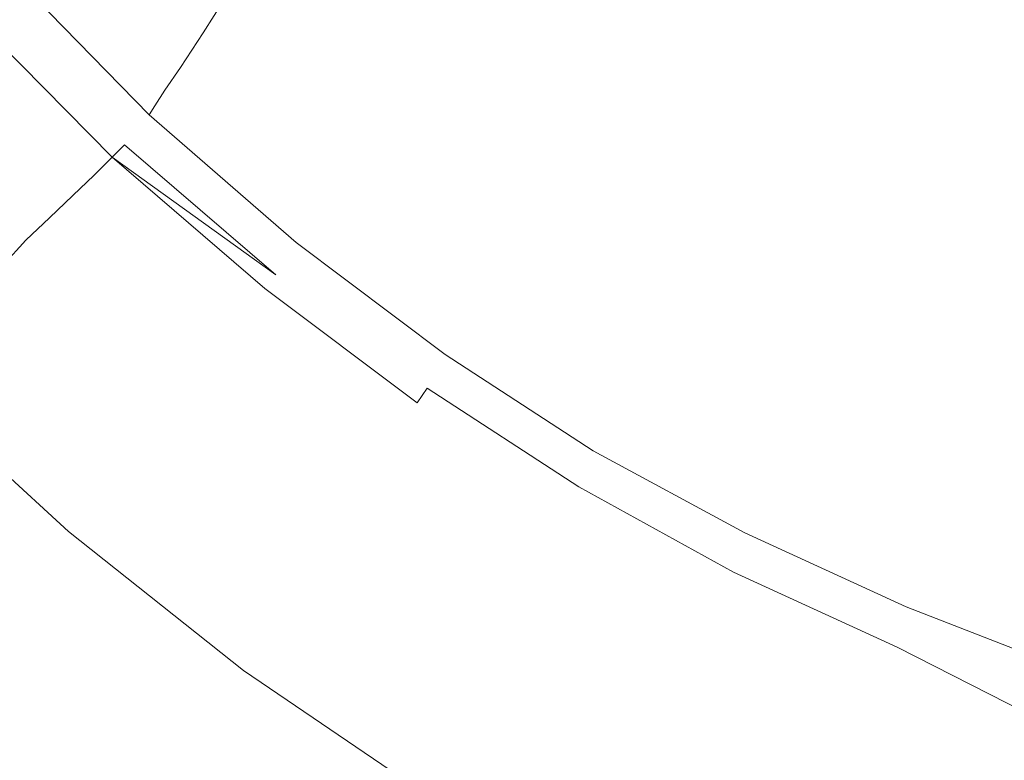
# Model space of a CAD drawing. Extents: x -748 to 748, y -352 to 353.
# Drawn here: x -603 to -515, y -235 to -169 of the extents above; entities that cross this region are included whole.
import ezdxf

# ---------------------------------------------------------------- set-up
doc = ezdxf.new("R2010")
doc.units = 0
doc.header["$LTSCALE"] = 500
doc.header["$MEASUREMENT"] = 0
doc.layers.add('SEKWANA', color=7, linetype='Continuous')

msp = doc.modelspace()

# ---------------------------------------------------------------- linework, layer by layer
at = {"layer": 'SEKWANA', "lineweight": 0}
for points, invisible_edges in [([(-569.4, -170.9, -67.4), (-577.7, -154.8, -118.2), (-580.7, -161.1, -67.1), (-569.4, -170.9, -67.4)], 13), ([(-577.7, -154.8, -118.2), (-569.4, -170.9, -67.4), (-566.9, -163.9, -118.4), (-577.7, -154.8, -118.2)], 15), ([(-556.1, -171.5, -118.5), (-564.6, -155.5, -153.2), (-566.9, -163.9, -118.4), (-556.1, -171.5, -118.5)], 15), ([(-564.6, -155.5, -153.2), (-556.1, -171.5, -118.5), (-554.5, -162.4, -153.3), (-564.6, -155.5, -153.2)], 15), ([(-588.2, -173.5, 95.9), (-598.1, -158.2, 49.5), (-600.4, -160.9, 96.8), (-588.2, -173.5, 95.9)], 15), ([(-598.1, -158.2, 49.5), (-588.2, -173.5, 95.9), (-586.2, -170.4, 48.7), (-598.1, -158.2, 49.5)], 15), ([(-583.6, -166.3, -8.5), (-598.1, -158.2, 49.5), (-586.2, -170.4, 48.7), (-583.6, -166.3, -8.5)], 15), ([(-533.9, -160.2, -175.4), (-544.7, -167.9, -153.3), (-534.4, -172.6, -153.4), (-533.9, -160.2, -175.4)], 15), ([(-522.9, -176.8, -153.4), (-533.9, -160.2, -175.4), (-534.4, -172.6, -153.4), (-522.9, -176.8, -153.4)], 15), ([(-533.9, -160.2, -175.4), (-522.9, -176.8, -153.4), (-522.7, -164, -175.4), (-533.9, -160.2, -175.4)], 15), ([(-601.9, -162.9, 125.3), (-588.2, -173.5, 95.9), (-600.4, -160.9, 96.8), (-601.9, -162.9, 125.3)], 15), ([(-583.6, -166.3, -8.5), (-569.4, -170.9, -67.4), (-580.7, -161.1, -67.1), (-583.6, -166.3, -8.5)], 11), ([(-556.1, -171.5, -118.5), (-544.7, -167.9, -153.3), (-554.5, -162.4, -153.3), (-556.1, -171.5, -118.5)], 15), ([(-590.5, -176.9, 138.2), (-601.9, -162.9, 125.3), (-602.9, -164.1, 139.4), (-590.5, -176.9, 138.2)], 15), ([(-601.9, -162.9, 125.3), (-590.5, -176.9, 138.2), (-589.6, -175.5, 124.2), (-601.9, -162.9, 125.3)], 13), ([(-588.2, -173.5, 95.9), (-601.9, -162.9, 125.3), (-589.6, -175.5, 124.2), (-588.2, -173.5, 95.9)], 11), ([(-603.6, -164.8, 144.1), (-590.5, -176.9, 138.2), (-602.9, -164.1, 139.4), (-603.6, -164.8, 144.1)], 15), ([(-569.4, -170.9, -67.4), (-556.1, -171.5, -118.5), (-566.9, -163.9, -118.4), (-569.4, -170.9, -67.4)], 15), ([(-522.9, -176.8, -153.4), (-509.1, -167.4, -175.4), (-522.7, -164, -175.4), (-522.9, -176.8, -153.4)], 15), ([(-591.4, -178.3, 143), (-603.6, -164.8, 144.1), (-604, -165.3, 144.1), (-591.4, -178.3, 143)], 15), ([(-603.6, -164.8, 144.1), (-591.4, -178.3, 143), (-591, -177.7, 143), (-603.6, -164.8, 144.1)], 11), ([(-590.5, -176.9, 138.2), (-603.6, -164.8, 144.1), (-591, -177.7, 143), (-590.5, -176.9, 138.2)], 11), ([(-592.4, -179.5, 143.2), (-604.5, -165.8, 144.1), (-605.1, -166.5, 144.3), (-592.4, -179.5, 143.2)], 15), ([(-604.5, -165.8, 144.1), (-591.4, -178.3, 143), (-604, -165.3, 144.1), (-604.5, -165.8, 144.1)], 15), ([(-604.5, -165.8, 144.1), (-592.4, -179.5, 143.2), (-591.8, -178.8, 143), (-604.5, -165.8, 144.1)], 15), ([(-591.4, -178.3, 143), (-604.5, -165.8, 144.1), (-591.8, -178.8, 143), (-591.4, -178.3, 143)], 15), ([(-605.9, -167.3, 145), (-592.4, -179.5, 143.2), (-605.1, -166.5, 144.3), (-605.9, -167.3, 145)], 15), ([(-573.8, -181.2, 47.9), (-583.6, -166.3, -8.5), (-586.2, -170.4, 48.7), (-573.8, -181.2, 47.9)], 13), ([(-583.6, -166.3, -8.5), (-573.8, -181.2, 47.9), (-571.7, -176.7, -9), (-583.6, -166.3, -8.5)], 15), ([(-569.4, -170.9, -67.4), (-583.6, -166.3, -8.5), (-571.7, -176.7, -9), (-569.4, -170.9, -67.4)], 15), ([(-594.3, -181.5, 145.2), (-605.9, -167.3, 145), (-607.2, -168.4, 146.2), (-594.3, -181.5, 145.2)], 15), ([(-605.9, -167.3, 145), (-594.3, -181.5, 145.2), (-593.2, -180.4, 143.8), (-605.9, -167.3, 145)], 15), ([(-592.4, -179.5, 143.2), (-605.9, -167.3, 145), (-593.2, -180.4, 143.8), (-592.4, -179.5, 143.2)], 15), ([(-509.1, -167.4, -175.4), (-522.9, -176.8, -153.4), (-509.1, -180.6, -153.5), (-509.1, -167.4, -175.4)], 15), ([(-609, -169.8, 148.4), (-594.3, -181.5, 145.2), (-607.2, -168.4, 146.2), (-609, -169.8, 148.4)], 13), ([(-544.7, -167.9, -153.3), (-556.1, -171.5, -118.5), (-545.8, -177.7, -118.7), (-544.7, -167.9, -153.3)], 15), ([(-535, -182.9, -118.8), (-544.7, -167.9, -153.3), (-545.8, -177.7, -118.7), (-535, -182.9, -118.8)], 15), ([(-544.7, -167.9, -153.3), (-535, -182.9, -118.8), (-534.4, -172.6, -153.4), (-544.7, -167.9, -153.3)], 15), ([(-597.8, -184.9, 150.2), (-609, -169.8, 148.4), (-611.1, -171.6, 151.2), (-597.8, -184.9, 150.2)], 15), ([(-609, -169.8, 148.4), (-597.8, -184.9, 150.2), (-595.9, -183.1, 147.4), (-609, -169.8, 148.4)], 13), ([(-594.3, -181.5, 145.2), (-609, -169.8, 148.4), (-595.9, -183.1, 147.4), (-594.3, -181.5, 145.2)], 11), ([(-588.2, -173.5, 95.9), (-573.8, -181.2, 47.9), (-586.2, -170.4, 48.7), (-588.2, -173.5, 95.9)], 11), ([(-559.7, -185.5, -9.6), (-569.4, -170.9, -67.4), (-571.7, -176.7, -9), (-559.7, -185.5, -9.6)], 15), ([(-556.1, -171.5, -118.5), (-569.4, -170.9, -67.4), (-557.9, -179.2, -67.7), (-556.1, -171.5, -118.5)], 15), ([(-569.4, -170.9, -67.4), (-559.7, -185.5, -9.6), (-557.9, -179.2, -67.7), (-569.4, -170.9, -67.4)], 15), ([(-613.4, -173.5, 154.4), (-597.8, -184.9, 150.2), (-611.1, -171.6, 151.2), (-613.4, -173.5, 154.4)], 15), ([(-546.9, -186, -68), (-556.1, -171.5, -118.5), (-557.9, -179.2, -67.7), (-546.9, -186, -68)], 15), ([(-556.1, -171.5, -118.5), (-546.9, -186, -68), (-545.8, -177.7, -118.7), (-556.1, -171.5, -118.5)], 15), ([(-535, -182.9, -118.8), (-522.9, -176.8, -153.4), (-534.4, -172.6, -153.4), (-535, -182.9, -118.8)], 15), ([(-602, -188.9, 157.2), (-613.4, -173.5, 154.4), (-615.7, -175.4, 158), (-602, -188.9, 157.2)], 15), ([(-613.4, -173.5, 154.4), (-602, -188.9, 157.2), (-599.9, -186.9, 153.6), (-613.4, -173.5, 154.4)], 13), ([(-597.8, -184.9, 150.2), (-613.4, -173.5, 154.4), (-599.9, -186.9, 153.6), (-597.8, -184.9, 150.2)], 11), ([(-576.7, -186.8, 123.1), (-588.2, -173.5, 95.9), (-589.6, -175.5, 124.2), (-576.7, -186.8, 123.1)], 15), ([(-573.8, -181.2, 47.9), (-588.2, -173.5, 95.9), (-575.5, -184.5, 94.9), (-573.8, -181.2, 47.9)], 15), ([(-588.2, -173.5, 95.9), (-576.7, -186.8, 123.1), (-575.5, -184.5, 94.9), (-588.2, -173.5, 95.9)], 15), ([(-617.8, -177.4, 161.6), (-602, -188.9, 157.2), (-615.7, -175.4, 158), (-617.8, -177.4, 161.6)], 15), ([(-590.5, -176.9, 138.2), (-576.7, -186.8, 123.1), (-589.6, -175.5, 124.2), (-590.5, -176.9, 138.2)], 15), ([(-577.9, -189.1, 141.9), (-590.5, -176.9, 138.2), (-591, -177.7, 143), (-577.9, -189.1, 141.9)], 11), ([(-590.5, -176.9, 138.2), (-577.9, -189.1, 141.9), (-577.4, -188.2, 137.2), (-590.5, -176.9, 138.2)], 15), ([(-576.7, -186.8, 123.1), (-590.5, -176.9, 138.2), (-577.4, -188.2, 137.2), (-576.7, -186.8, 123.1)], 15), ([(-573.8, -181.2, 47.9), (-559.7, -185.5, -9.6), (-571.7, -176.7, -9), (-573.8, -181.2, 47.9)], 15), ([(-522.9, -176.8, -153.4), (-535, -182.9, -118.8), (-523.1, -187.4, -118.9), (-522.9, -176.8, -153.4)], 15), ([(-509, -191.7, -119), (-522.9, -176.8, -153.4), (-523.1, -187.4, -118.9), (-509, -191.7, -119)], 15), ([(-522.9, -176.8, -153.4), (-509, -191.7, -119), (-509.1, -180.6, -153.5), (-522.9, -176.8, -153.4)], 15), ([(-602, -188.9, 157.2), (-617.8, -177.4, 161.6), (-604, -191.1, 160.8), (-602, -188.9, 157.2)], 15), ([(-591.4, -178.3, 143), (-577.9, -189.1, 141.9), (-591, -177.7, 143), (-591.4, -178.3, 143)], 15), ([(-546.9, -186, -68), (-535, -182.9, -118.8), (-545.8, -177.7, -118.7), (-546.9, -186, -68)], 15), ([(-592.4, -179.5, 143.2), (-578.6, -190.4, 141.8), (-591.8, -178.8, 143), (-592.4, -179.5, 143.2)], 15), ([(-578.6, -190.4, 141.8), (-591.4, -178.3, 143), (-591.8, -178.8, 143), (-578.6, -190.4, 141.8)], 15), ([(-577.9, -189.1, 141.9), (-591.4, -178.3, 143), (-578.2, -189.7, 141.9), (-577.9, -189.1, 141.9)], 15), ([(-591.4, -178.3, 143), (-578.6, -190.4, 141.8), (-578.2, -189.7, 141.9), (-591.4, -178.3, 143)], 15), ([(-579.7, -192, 142.8), (-592.4, -179.5, 143.2), (-593.2, -180.4, 143.8), (-579.7, -192, 142.8)], 11), ([(-592.4, -179.5, 143.2), (-579.7, -192, 142.8), (-579.1, -191.1, 142.1), (-592.4, -179.5, 143.2)], 15), ([(-578.6, -190.4, 141.8), (-592.4, -179.5, 143.2), (-579.1, -191.1, 142.1), (-578.6, -190.4, 141.8)], 15), ([(-559.7, -185.5, -9.6), (-546.9, -186, -68), (-557.9, -179.2, -67.7), (-559.7, -185.5, -9.6)], 15), ([(-594.3, -181.5, 145.2), (-579.7, -192, 142.8), (-593.2, -180.4, 143.8), (-594.3, -181.5, 145.2)], 11), ([(-582.1, -194.8, 146.3), (-594.3, -181.5, 145.2), (-595.9, -183.1, 147.4), (-582.1, -194.8, 146.3)], 15), ([(-594.3, -181.5, 145.2), (-582.1, -194.8, 146.3), (-580.7, -193.2, 144.1), (-594.3, -181.5, 145.2)], 11), ([(-579.7, -192, 142.8), (-594.3, -181.5, 145.2), (-580.7, -193.2, 144.1), (-579.7, -192, 142.8)], 14), ([(-562.8, -194.1, 94.1), (-573.8, -181.2, 47.9), (-575.5, -184.5, 94.9), (-562.8, -194.1, 94.1)], 15), ([(-573.8, -181.2, 47.9), (-562.8, -194.1, 94.1), (-561.4, -190.5, 47.3), (-573.8, -181.2, 47.9)], 15), ([(-559.7, -185.5, -9.6), (-573.8, -181.2, 47.9), (-561.4, -190.5, 47.3), (-559.7, -185.5, -9.6)], 15), ([(-597.8, -184.9, 150.2), (-582.1, -194.8, 146.3), (-595.9, -183.1, 147.4), (-597.8, -184.9, 150.2)], 15), ([(-535, -182.9, -118.8), (-546.9, -186, -68), (-535.6, -191.7, -68.2), (-535, -182.9, -118.8)], 15), ([(-523.2, -196.6, -68.4), (-535, -182.9, -118.8), (-535.6, -191.7, -68.2), (-523.2, -196.6, -68.4)], 15), ([(-535, -182.9, -118.8), (-523.2, -196.6, -68.4), (-523.1, -187.4, -118.9), (-535, -182.9, -118.8)], 15), ([(-585.7, -198.8, 152.6), (-597.8, -184.9, 150.2), (-599.9, -186.9, 153.6), (-585.7, -198.8, 152.6)], 15), ([(-597.8, -184.9, 150.2), (-585.7, -198.8, 152.6), (-583.8, -196.7, 149.3), (-597.8, -184.9, 150.2)], 15), ([(-582.1, -194.8, 146.3), (-597.8, -184.9, 150.2), (-583.8, -196.7, 149.3), (-582.1, -194.8, 146.3)], 15), ([(-576.7, -186.8, 123.1), (-562.8, -194.1, 94.1), (-575.5, -184.5, 94.9), (-576.7, -186.8, 123.1)], 15), ([(-549.2, -198.2, 46.7), (-559.7, -185.5, -9.6), (-561.4, -190.5, 47.3), (-549.2, -198.2, 46.7)], 15), ([(-546.9, -186, -68), (-559.7, -185.5, -9.6), (-548.1, -192.8, -10), (-546.9, -186, -68)], 15), ([(-559.7, -185.5, -9.6), (-549.2, -198.2, 46.7), (-548.1, -192.8, -10), (-559.7, -185.5, -9.6)], 15), ([(-536.2, -199, -10.4), (-546.9, -186, -68), (-548.1, -192.8, -10), (-536.2, -199, -10.4)], 15), ([(-546.9, -186, -68), (-536.2, -199, -10.4), (-535.6, -191.7, -68.2), (-546.9, -186, -68)], 15), ([(-602, -188.9, 157.2), (-585.7, -198.8, 152.6), (-599.9, -186.9, 153.6), (-602, -188.9, 157.2)], 15), ([(-564.2, -198.2, 136.2), (-576.7, -186.8, 123.1), (-577.4, -188.2, 137.2), (-564.2, -198.2, 136.2)], 15), ([(-562.8, -194.1, 94.1), (-576.7, -186.8, 123.1), (-563.7, -196.6, 122.2), (-562.8, -194.1, 94.1)], 15), ([(-576.7, -186.8, 123.1), (-564.2, -198.2, 136.2), (-563.7, -196.6, 122.2), (-576.7, -186.8, 123.1)], 15), ([(-523.2, -196.6, -68.4), (-509, -191.7, -119), (-523.1, -187.4, -118.9), (-523.2, -196.6, -68.4)], 15), ([(-577.9, -189.1, 141.9), (-564.2, -198.2, 136.2), (-577.4, -188.2, 137.2), (-577.9, -189.1, 141.9)], 15), ([(-589.5, -203.3, 159.9), (-602, -188.9, 157.2), (-604, -191.1, 160.8), (-589.5, -203.3, 159.9)], 13), ([(-585.7, -198.8, 152.6), (-602, -188.9, 157.2), (-587.6, -201, 156.3), (-585.7, -198.8, 152.6)], 15), ([(-602, -188.9, 157.2), (-589.5, -203.3, 159.9), (-587.6, -201, 156.3), (-602, -188.9, 157.2)], 15), ([(-564.9, -199.8, 140.9), (-577.9, -189.1, 141.9), (-578.2, -189.7, 141.9), (-564.9, -199.8, 140.9)], 15), ([(-577.9, -189.1, 141.9), (-564.9, -199.8, 140.9), (-564.6, -199.1, 140.9), (-577.9, -189.1, 141.9)], 11), ([(-564.2, -198.2, 136.2), (-577.9, -189.1, 141.9), (-564.6, -199.1, 140.9), (-564.2, -198.2, 136.2)], 15), ([(-565.6, -201.1, 141.1), (-578.6, -190.4, 141.8), (-579.1, -191.1, 142.1), (-565.6, -201.1, 141.1)], 15), ([(-578.6, -190.4, 141.8), (-564.9, -199.8, 140.9), (-578.2, -189.7, 141.9), (-578.6, -190.4, 141.8)], 15), ([(-564.9, -199.8, 140.9), (-578.6, -190.4, 141.8), (-565.2, -200.4, 140.9), (-564.9, -199.8, 140.9)], 15), ([(-578.6, -190.4, 141.8), (-565.6, -201.1, 141.1), (-565.2, -200.4, 140.9), (-578.6, -190.4, 141.8)], 15), ([(-562.8, -194.1, 94.1), (-549.2, -198.2, 46.7), (-561.4, -190.5, 47.3), (-562.8, -194.1, 94.1)], 15), ([(-605.9, -193, 164.4), (-589.5, -203.3, 159.9), (-604, -191.1, 160.8), (-605.9, -193, 164.4)], 11), ([(-579.7, -192, 142.8), (-565.6, -201.1, 141.1), (-579.1, -191.1, 142.1), (-579.7, -192, 142.8)], 15), ([(-567.1, -203.4, 143.1), (-579.7, -192, 142.8), (-580.7, -193.2, 144.1), (-567.1, -203.4, 143.1)], 15), ([(-579.7, -192, 142.8), (-567.1, -203.4, 143.1), (-566.2, -202.1, 141.8), (-579.7, -192, 142.8)], 13), ([(-565.6, -201.1, 141.1), (-579.7, -192, 142.8), (-566.2, -202.1, 141.8), (-565.6, -201.1, 141.1)], 15), ([(-536.2, -199, -10.4), (-523.2, -196.6, -68.4), (-535.6, -191.7, -68.2), (-536.2, -199, -10.4)], 15), ([(-509, -191.7, -119), (-523.2, -196.6, -68.4), (-508.8, -201.2, -68.6), (-509, -191.7, -119)], 15), ([(-593, -207.6, 167.3), (-605.9, -193, 164.4), (-607.6, -194.8, 168.2), (-593, -207.6, 167.3)], 13), ([(-605.9, -193, 164.4), (-593, -207.6, 167.3), (-591.3, -205.5, 163.6), (-605.9, -193, 164.4)], 15), ([(-589.5, -203.3, 159.9), (-605.9, -193, 164.4), (-591.3, -205.5, 163.6), (-589.5, -203.3, 159.9)], 15), ([(-549.2, -198.2, 46.7), (-536.2, -199, -10.4), (-548.1, -192.8, -10), (-549.2, -198.2, 46.7)], 15), ([(-582.1, -194.8, 146.3), (-567.1, -203.4, 143.1), (-580.7, -193.2, 144.1), (-582.1, -194.8, 146.3)], 13), ([(-609.1, -196.5, 171.9), (-593, -207.6, 167.3), (-607.6, -194.8, 168.2), (-609.1, -196.5, 171.9)], 11), ([(-569.7, -207.1, 148.3), (-582.1, -194.8, 146.3), (-583.8, -196.7, 149.3), (-569.7, -207.1, 148.3)], 15), ([(-567.1, -203.4, 143.1), (-582.1, -194.8, 146.3), (-568.3, -205.1, 145.4), (-567.1, -203.4, 143.1)], 15), ([(-582.1, -194.8, 146.3), (-569.7, -207.1, 148.3), (-568.3, -205.1, 145.4), (-582.1, -194.8, 146.3)], 15), ([(-550.8, -205, 121.3), (-562.8, -194.1, 94.1), (-563.7, -196.6, 122.2), (-550.8, -205, 121.3)], 15), ([(-549.2, -198.2, 46.7), (-562.8, -194.1, 94.1), (-550.2, -202.2, 93.4), (-549.2, -198.2, 46.7)], 15), ([(-562.8, -194.1, 94.1), (-550.8, -205, 121.3), (-550.2, -202.2, 93.4), (-562.8, -194.1, 94.1)], 15), ([(-595.6, -211, 175), (-609.1, -196.5, 171.9), (-610.3, -197.8, 175.7), (-595.6, -211, 175)], 15), ([(-609.1, -196.5, 171.9), (-595.6, -211, 175), (-594.4, -209.4, 171.1), (-609.1, -196.5, 171.9)], 15), ([(-593, -207.6, 167.3), (-609.1, -196.5, 171.9), (-594.4, -209.4, 171.1), (-593, -207.6, 167.3)], 15), ([(-564.2, -198.2, 136.2), (-550.8, -205, 121.3), (-563.7, -196.6, 122.2), (-564.2, -198.2, 136.2)], 15), ([(-523.2, -196.6, -68.4), (-536.2, -199, -10.4), (-523.3, -204.3, -10.7), (-523.2, -196.6, -68.4)], 15), ([(-508.6, -209.4, -10.9), (-523.2, -196.6, -68.4), (-523.3, -204.3, -10.7), (-508.6, -209.4, -10.9)], 15), ([(-523.2, -196.6, -68.4), (-508.6, -209.4, -10.9), (-508.8, -201.2, -68.6), (-523.2, -196.6, -68.4)], 15), ([(-585.7, -198.8, 152.6), (-569.7, -207.1, 148.3), (-583.8, -196.7, 149.3), (-585.7, -198.8, 152.6)], 15), ([(-611.2, -198.9, 179.3), (-595.6, -211, 175), (-610.3, -197.8, 175.7), (-611.2, -198.9, 179.3)], 15), ([(-551.4, -207.7, 140), (-564.2, -198.2, 136.2), (-564.6, -199.1, 140.9), (-551.4, -207.7, 140)], 15), ([(-550.8, -205, 121.3), (-564.2, -198.2, 136.2), (-551.1, -206.6, 135.3), (-550.8, -205, 121.3)], 15), ([(-564.2, -198.2, 136.2), (-551.4, -207.7, 140), (-551.1, -206.6, 135.3), (-564.2, -198.2, 136.2)], 15), ([(-537.2, -209.2, 92.7), (-549.2, -198.2, 46.7), (-550.2, -202.2, 93.4), (-537.2, -209.2, 92.7)], 15), ([(-549.2, -198.2, 46.7), (-537.2, -209.2, 92.7), (-536.8, -204.8, 46.2), (-549.2, -198.2, 46.7)], 15), ([(-536.2, -199, -10.4), (-549.2, -198.2, 46.7), (-536.8, -204.8, 46.2), (-536.2, -199, -10.4)], 15), ([(-597.2, -213.4, 182.2), (-611.2, -198.9, 179.3), (-612, -199.8, 182.4), (-597.2, -213.4, 182.2)], 15), ([(-611.2, -198.9, 179.3), (-597.2, -213.4, 182.2), (-596.5, -212.3, 178.8), (-611.2, -198.9, 179.3)], 15), ([(-595.6, -211, 175), (-611.2, -198.9, 179.3), (-596.5, -212.3, 178.8), (-595.6, -211, 175)], 15), ([(-573.1, -211.8, 155.3), (-585.7, -198.8, 152.6), (-587.6, -201, 156.3), (-573.1, -211.8, 155.3)], 15), ([(-585.7, -198.8, 152.6), (-573.1, -211.8, 155.3), (-571.4, -209.4, 151.7), (-585.7, -198.8, 152.6)], 15), ([(-569.7, -207.1, 148.3), (-585.7, -198.8, 152.6), (-571.4, -209.4, 151.7), (-569.7, -207.1, 148.3)], 15), ([(-564.9, -199.8, 140.9), (-551.4, -207.7, 140), (-564.6, -199.1, 140.9), (-564.9, -199.8, 140.9)], 13), ([(-523.3, -210.6, 45.7), (-536.2, -199, -10.4), (-536.8, -204.8, 46.2), (-523.3, -210.6, 45.7)], 15), ([(-536.2, -199, -10.4), (-523.3, -210.6, 45.7), (-523.3, -204.3, -10.7), (-536.2, -199, -10.4)], 15), ([(-612.6, -200.6, 184.8), (-597.2, -213.4, 182.2), (-612, -199.8, 182.4), (-612.6, -200.6, 184.8)], 15), ([(-551.9, -209.1, 140), (-564.9, -199.8, 140.9), (-565.2, -200.4, 140.9), (-551.9, -209.1, 140)], 15), ([(-551.4, -207.7, 140), (-564.9, -199.8, 140.9), (-551.6, -208.4, 140), (-551.4, -207.7, 140)], 15), ([(-564.9, -199.8, 140.9), (-551.9, -209.1, 140), (-551.6, -208.4, 140), (-564.9, -199.8, 140.9)], 15), ([(-598.2, -214.9, 186.3), (-612.6, -200.6, 184.8), (-613.1, -201.2, 186.3), (-598.2, -214.9, 186.3)], 9), ([(-597.2, -213.4, 182.2), (-612.6, -200.6, 184.8), (-597.7, -214.2, 184.7), (-597.2, -213.4, 182.2)], 15), ([(-612.6, -200.6, 184.8), (-598.2, -214.9, 186.3), (-597.7, -214.2, 184.7), (-612.6, -200.6, 184.8)], 15), ([(-589.5, -203.3, 159.9), (-573.1, -211.8, 155.3), (-587.6, -201, 156.3), (-589.5, -203.3, 159.9)], 15), ([(-565.6, -201.1, 141.1), (-551.9, -209.1, 140), (-565.2, -200.4, 140.9), (-565.6, -201.1, 141.1)], 15), ([(-613.9, -202.1, 187), (-598.2, -214.9, 186.3), (-613.1, -201.2, 186.3), (-613.9, -202.1, 187)], 15), ([(-552.7, -210.9, 140.9), (-565.6, -201.1, 141.1), (-566.2, -202.1, 141.8), (-552.7, -210.9, 140.9)], 15), ([(-551.9, -209.1, 140), (-565.6, -201.1, 141.1), (-552.2, -209.9, 140.2), (-551.9, -209.1, 140)], 15), ([(-565.6, -201.1, 141.1), (-552.7, -210.9, 140.9), (-552.2, -209.9, 140.2), (-565.6, -201.1, 141.1)], 15), ([(-600.3, -219.1, 187.3), (-613.9, -202.1, 187), (-615.4, -203.8, 187.3), (-600.3, -219.1, 187.3)], 15), ([(-613.9, -202.1, 187), (-600.3, -219.1, 187.3), (-598.9, -216.3, 187), (-613.9, -202.1, 187)], 15), ([(-598.2, -214.9, 186.3), (-613.9, -202.1, 187), (-598.9, -216.3, 187), (-598.2, -214.9, 186.3)], 15), ([(-567.1, -203.4, 143.1), (-552.7, -210.9, 140.9), (-566.2, -202.1, 141.8), (-567.1, -203.4, 143.1)], 13), ([(-550.8, -205, 121.3), (-537.2, -209.2, 92.7), (-550.2, -202.2, 93.4), (-550.8, -205, 121.3)], 15), ([(-576.4, -216.6, 162.6), (-589.5, -203.3, 159.9), (-591.3, -205.5, 163.6), (-576.4, -216.6, 162.6)], 15), ([(-573.1, -211.8, 155.3), (-589.5, -203.3, 159.9), (-574.7, -214.2, 159), (-573.1, -211.8, 155.3)], 15), ([(-589.5, -203.3, 159.9), (-576.4, -216.6, 162.6), (-574.7, -214.2, 159), (-589.5, -203.3, 159.9)], 15), ([(-554.5, -214, 144.3), (-567.1, -203.4, 143.1), (-568.3, -205.1, 145.4), (-554.5, -214, 144.3)], 15), ([(-567.1, -203.4, 143.1), (-554.5, -214, 144.3), (-553.5, -212.2, 142.1), (-567.1, -203.4, 143.1)], 15), ([(-552.7, -210.9, 140.9), (-567.1, -203.4, 143.1), (-553.5, -212.2, 142.1), (-552.7, -210.9, 140.9)], 15), ([(-617.9, -206.6, 187.3), (-600.3, -219.1, 187.3), (-615.4, -203.8, 187.3), (-617.9, -206.6, 187.3)], 15), ([(-523.3, -210.6, 45.7), (-508.6, -209.4, -10.9), (-523.3, -204.3, -10.7), (-523.3, -210.6, 45.7)], 15), ([(-569.7, -207.1, 148.3), (-554.5, -214, 144.3), (-568.3, -205.1, 145.4), (-569.7, -207.1, 148.3)], 15), ([(-537.7, -213.9, 134.6), (-550.8, -205, 121.3), (-551.1, -206.6, 135.3), (-537.7, -213.9, 134.6)], 15), ([(-550.8, -205, 121.3), (-537.7, -213.9, 134.6), (-537.5, -212.1, 120.6), (-550.8, -205, 121.3)], 15), ([(-537.2, -209.2, 92.7), (-550.8, -205, 121.3), (-537.5, -212.1, 120.6), (-537.2, -209.2, 92.7)], 15), ([(-537.2, -209.2, 92.7), (-523.3, -210.6, 45.7), (-536.8, -204.8, 46.2), (-537.2, -209.2, 92.7)], 15), ([(-593, -207.6, 167.3), (-576.4, -216.6, 162.6), (-591.3, -205.5, 163.6), (-593, -207.6, 167.3)], 15), ([(-600.3, -219.1, 187.3), (-617.9, -206.6, 187.3), (-603.8, -222.3, 187.3), (-600.3, -219.1, 187.3)], 15), ([(-557.2, -218.6, 150.5), (-569.7, -207.1, 148.3), (-571.4, -209.4, 151.7), (-557.2, -218.6, 150.5)], 15), ([(-554.5, -214, 144.3), (-569.7, -207.1, 148.3), (-555.8, -216.1, 147.2), (-554.5, -214, 144.3)], 15), ([(-569.7, -207.1, 148.3), (-557.2, -218.6, 150.5), (-555.8, -216.1, 147.2), (-569.7, -207.1, 148.3)], 15), ([(-551.4, -207.7, 140), (-537.7, -213.9, 134.6), (-551.1, -206.6, 135.3), (-551.4, -207.7, 140)], 15), ([(-579.2, -221, 170.3), (-593, -207.6, 167.3), (-594.4, -209.4, 171.1), (-579.2, -221, 170.3)], 15), ([(-593, -207.6, 167.3), (-579.2, -221, 170.3), (-577.9, -219, 166.4), (-593, -207.6, 167.3)], 15), ([(-576.4, -216.6, 162.6), (-593, -207.6, 167.3), (-577.9, -219, 166.4), (-576.4, -216.6, 162.6)], 15), ([(-538, -215.8, 139.2), (-551.4, -207.7, 140), (-551.6, -208.4, 140), (-538, -215.8, 139.2)], 15), ([(-551.4, -207.7, 140), (-538, -215.8, 139.2), (-537.9, -215, 139.2), (-551.4, -207.7, 140)], 11), ([(-537.7, -213.9, 134.6), (-551.4, -207.7, 140), (-537.9, -215, 139.2), (-537.7, -213.9, 134.6)], 15), ([(-551.9, -209.1, 140), (-538, -215.8, 139.2), (-551.6, -208.4, 140), (-551.9, -209.1, 140)], 15), ([(-595.6, -211, 175), (-579.2, -221, 170.3), (-594.4, -209.4, 171.1), (-595.6, -211, 175)], 15), ([(-573.1, -211.8, 155.3), (-557.2, -218.6, 150.5), (-571.4, -209.4, 151.7), (-573.1, -211.8, 155.3)], 15), ([(-538.5, -217.3, 139.4), (-551.9, -209.1, 140), (-552.2, -209.9, 140.2), (-538.5, -217.3, 139.4)], 15), ([(-551.9, -209.1, 140), (-538.5, -217.3, 139.4), (-538.2, -216.5, 139.2), (-551.9, -209.1, 140)], 15), ([(-538, -215.8, 139.2), (-551.9, -209.1, 140), (-538.2, -216.5, 139.2), (-538, -215.8, 139.2)], 15), ([(-523.4, -218.5, 120), (-537.2, -209.2, 92.7), (-537.5, -212.1, 120.6), (-523.4, -218.5, 120)], 15), ([(-523.3, -210.6, 45.7), (-537.2, -209.2, 92.7), (-523.4, -215.3, 92.1), (-523.3, -210.6, 45.7)], 15), ([(-537.2, -209.2, 92.7), (-523.4, -218.5, 120), (-523.4, -215.3, 92.1), (-537.2, -209.2, 92.7)], 15), ([(-508.6, -209.4, -10.9), (-523.3, -210.6, 45.7), (-508.4, -216, 45.3), (-508.6, -209.4, -10.9)], 15), ([(-552.7, -210.9, 140.9), (-538.5, -217.3, 139.4), (-552.2, -209.9, 140.2), (-552.7, -210.9, 140.9)], 15), ([(-508.1, -221.1, 91.7), (-523.3, -210.6, 45.7), (-523.4, -215.3, 92.1), (-508.1, -221.1, 91.7)], 15), ([(-523.3, -210.6, 45.7), (-508.1, -221.1, 91.7), (-508.4, -216, 45.3), (-523.3, -210.6, 45.7)], 15), ([(-581.1, -224.3, 178.4), (-595.6, -211, 175), (-596.5, -212.3, 178.8), (-581.1, -224.3, 178.4)], 15), ([(-579.2, -221, 170.3), (-595.6, -211, 175), (-580.3, -222.8, 174.4), (-579.2, -221, 170.3)], 15), ([(-595.6, -211, 175), (-581.1, -224.3, 178.4), (-580.3, -222.8, 174.4), (-595.6, -211, 175)], 15), ([(-539.6, -220, 141.3), (-552.7, -210.9, 140.9), (-553.5, -212.2, 142.1), (-539.6, -220, 141.3)], 15), ([(-552.7, -210.9, 140.9), (-539.6, -220, 141.3), (-538.9, -218.5, 140), (-552.7, -210.9, 140.9)], 11), ([(-538.5, -217.3, 139.4), (-552.7, -210.9, 140.9), (-538.9, -218.5, 140), (-538.5, -217.3, 139.4)], 15), ([(-597.2, -213.4, 182.2), (-581.1, -224.3, 178.4), (-596.5, -212.3, 178.8), (-597.2, -213.4, 182.2)], 15), ([(-560.1, -223.9, 157.8), (-573.1, -211.8, 155.3), (-574.7, -214.2, 159), (-560.1, -223.9, 157.8)], 15), ([(-557.2, -218.6, 150.5), (-573.1, -211.8, 155.3), (-558.6, -221.2, 154.1), (-557.2, -218.6, 150.5)], 15), ([(-573.1, -211.8, 155.3), (-560.1, -223.9, 157.8), (-558.6, -221.2, 154.1), (-573.1, -211.8, 155.3)], 15), ([(-554.5, -214, 144.3), (-539.6, -220, 141.3), (-553.5, -212.2, 142.1), (-554.5, -214, 144.3)], 15), ([(-537.7, -213.9, 134.6), (-523.4, -218.5, 120), (-537.5, -212.1, 120.6), (-537.7, -213.9, 134.6)], 15), ([(-598.2, -214.9, 186.3), (-582.2, -226.5, 184.6), (-597.7, -214.2, 184.7), (-598.2, -214.9, 186.3)], 15), ([(-582.2, -226.5, 184.6), (-597.2, -213.4, 182.2), (-597.7, -214.2, 184.7), (-582.2, -226.5, 184.6)], 15), ([(-597.2, -213.4, 182.2), (-582.2, -226.5, 184.6), (-581.7, -225.5, 181.9), (-597.2, -213.4, 182.2)], 15), ([(-581.1, -224.3, 178.4), (-597.2, -213.4, 182.2), (-581.7, -225.5, 181.9), (-581.1, -224.3, 178.4)], 15), ([(-576.4, -216.6, 162.6), (-560.1, -223.9, 157.8), (-574.7, -214.2, 159), (-576.4, -216.6, 162.6)], 15), ([(-541.5, -224.1, 146), (-554.5, -214, 144.3), (-555.8, -216.1, 147.2), (-541.5, -224.1, 146)], 15), ([(-554.5, -214, 144.3), (-541.5, -224.1, 146), (-540.4, -221.9, 143.3), (-554.5, -214, 144.3)], 15), ([(-539.6, -220, 141.3), (-554.5, -214, 144.3), (-540.4, -221.9, 143.3), (-539.6, -220, 141.3)], 15), ([(-523.5, -221.6, 138.6), (-537.7, -213.9, 134.6), (-537.9, -215, 139.2), (-523.5, -221.6, 138.6)], 11), ([(-537.7, -213.9, 134.6), (-523.5, -221.6, 138.6), (-523.5, -220.5, 133.9), (-537.7, -213.9, 134.6)], 15), ([(-523.4, -218.5, 120), (-537.7, -213.9, 134.6), (-523.5, -220.5, 133.9), (-523.4, -218.5, 120)], 15), ([(-583.3, -229, 187), (-598.2, -214.9, 186.3), (-598.9, -216.3, 187), (-583.3, -229, 187)], 15), ([(-582.2, -226.5, 184.6), (-598.2, -214.9, 186.3), (-582.6, -227.3, 186.2), (-582.2, -226.5, 184.6)], 13), ([(-598.2, -214.9, 186.3), (-583.3, -229, 187), (-582.6, -227.3, 186.2), (-598.2, -214.9, 186.3)], 15), ([(-538, -215.8, 139.2), (-523.5, -221.6, 138.6), (-537.9, -215, 139.2), (-538, -215.8, 139.2)], 15), ([(-523.8, -223.2, 138.6), (-538, -215.8, 139.2), (-538.2, -216.5, 139.2), (-523.8, -223.2, 138.6)], 15), ([(-523.5, -221.6, 138.6), (-538, -215.8, 139.2), (-523.6, -222.4, 138.6), (-523.5, -221.6, 138.6)], 15), ([(-538, -215.8, 139.2), (-523.8, -223.2, 138.6), (-523.6, -222.4, 138.6), (-538, -215.8, 139.2)], 15), ([(-523.4, -218.5, 120), (-508.1, -221.1, 91.7), (-523.4, -215.3, 92.1), (-523.4, -218.5, 120)], 15), ([(-600.3, -219.1, 187.3), (-583.3, -229, 187), (-598.9, -216.3, 187), (-600.3, -219.1, 187.3)], 15), ([(-562.8, -229.1, 165.5), (-576.4, -216.6, 162.6), (-577.9, -219, 166.4), (-562.8, -229.1, 165.5)], 15), ([(-560.1, -223.9, 157.8), (-576.4, -216.6, 162.6), (-561.5, -226.6, 161.6), (-560.1, -223.9, 157.8)], 15), ([(-576.4, -216.6, 162.6), (-562.8, -229.1, 165.5), (-561.5, -226.6, 161.6), (-576.4, -216.6, 162.6)], 15), ([(-557.2, -218.6, 150.5), (-541.5, -224.1, 146), (-555.8, -216.1, 147.2), (-557.2, -218.6, 150.5)], 15), ([(-538.5, -217.3, 139.4), (-523.8, -223.2, 138.6), (-538.2, -216.5, 139.2), (-538.5, -217.3, 139.4)], 15), ([(-524.3, -225.2, 139.3), (-538.5, -217.3, 139.4), (-538.9, -218.5, 140), (-524.3, -225.2, 139.3)], 11), ([(-538.5, -217.3, 139.4), (-524.3, -225.2, 139.3), (-524, -224.1, 138.8), (-538.5, -217.3, 139.4)], 15), ([(-523.8, -223.2, 138.6), (-538.5, -217.3, 139.4), (-524, -224.1, 138.8), (-523.8, -223.2, 138.6)], 15), ([(-543.9, -229.5, 152.9), (-557.2, -218.6, 150.5), (-558.6, -221.2, 154.1), (-543.9, -229.5, 152.9)], 15), ([(-557.2, -218.6, 150.5), (-543.9, -229.5, 152.9), (-542.7, -226.7, 149.3), (-557.2, -218.6, 150.5)], 15), ([(-541.5, -224.1, 146), (-557.2, -218.6, 150.5), (-542.7, -226.7, 149.3), (-541.5, -224.1, 146)], 15), ([(-539.6, -220, 141.3), (-524.3, -225.2, 139.3), (-538.9, -218.5, 140), (-539.6, -220, 141.3)], 15), ([(-507.9, -226.4, 133.4), (-523.4, -218.5, 120), (-523.5, -220.5, 133.9), (-507.9, -226.4, 133.4)], 15), ([(-508.1, -221.1, 91.7), (-523.4, -218.5, 120), (-508, -224.4, 119.5), (-508.1, -221.1, 91.7)], 15), ([(-523.4, -218.5, 120), (-507.9, -226.4, 133.4), (-508, -224.4, 119.5), (-523.4, -218.5, 120)], 15), ([(-588.2, -242.2, 187.3), (-600.3, -219.1, 187.3), (-603.8, -222.3, 187.3), (-588.2, -242.2, 187.3)], 15), ([(-600.3, -219.1, 187.3), (-588.2, -242.2, 187.3), (-584.7, -233.1, 187.3), (-600.3, -219.1, 187.3)], 15), ([(-583.3, -229, 187), (-600.3, -219.1, 187.3), (-584.7, -233.1, 187.3), (-583.3, -229, 187)], 15), ([(-579.2, -221, 170.3), (-562.8, -229.1, 165.5), (-577.9, -219, 166.4), (-579.2, -221, 170.3)], 15), ([(-525.5, -228.8, 142.3), (-539.6, -220, 141.3), (-540.4, -221.9, 143.3), (-525.5, -228.8, 142.3)], 15), ([(-539.6, -220, 141.3), (-525.5, -228.8, 142.3), (-524.8, -226.7, 140.5), (-539.6, -220, 141.3)], 15), ([(-524.3, -225.2, 139.3), (-539.6, -220, 141.3), (-524.8, -226.7, 140.5), (-524.3, -225.2, 139.3)], 15), ([(-564.8, -233.4, 173.9), (-579.2, -221, 170.3), (-580.3, -222.8, 174.4), (-564.8, -233.4, 173.9)], 15), ([(-579.2, -221, 170.3), (-564.8, -233.4, 173.9), (-563.9, -231.4, 169.6), (-579.2, -221, 170.3)], 15), ([(-562.8, -229.1, 165.5), (-579.2, -221, 170.3), (-563.9, -231.4, 169.6), (-562.8, -229.1, 165.5)], 15), ([(-560.1, -223.9, 157.8), (-543.9, -229.5, 152.9), (-558.6, -221.2, 154.1), (-560.1, -223.9, 157.8)], 15), ([(-523.5, -221.6, 138.6), (-507.9, -226.4, 133.4), (-523.5, -220.5, 133.9), (-523.5, -221.6, 138.6)], 15), ([(-541.5, -224.1, 146), (-525.5, -228.8, 142.3), (-540.4, -221.9, 143.3), (-541.5, -224.1, 146)], 15), ([(-508, -228.5, 138), (-523.5, -221.6, 138.6), (-523.6, -222.4, 138.6), (-508, -228.5, 138)], 15), ([(-523.5, -221.6, 138.6), (-508, -228.5, 138), (-507.9, -227.7, 138), (-523.5, -221.6, 138.6)], 11), ([(-507.9, -226.4, 133.4), (-523.5, -221.6, 138.6), (-507.9, -227.7, 138), (-507.9, -226.4, 133.4)], 15), ([(-610.6, -224.9, 187.3), (-588.2, -242.2, 187.3), (-603.8, -222.3, 187.3), (-610.6, -224.9, 187.3)], 15), ([(-581.1, -224.3, 178.4), (-564.8, -233.4, 173.9), (-580.3, -222.8, 174.4), (-581.1, -224.3, 178.4)], 15), ([(-523.8, -223.2, 138.6), (-508, -228.5, 138), (-523.6, -222.4, 138.6), (-523.8, -223.2, 138.6)], 15), ([(-508.2, -230.2, 138.2), (-523.8, -223.2, 138.6), (-524, -224.1, 138.8), (-508.2, -230.2, 138.2)], 15), ([(-508, -228.5, 138), (-523.8, -223.2, 138.6), (-508, -229.3, 138), (-508, -228.5, 138)], 15), ([(-523.8, -223.2, 138.6), (-508.2, -230.2, 138.2), (-508, -229.3, 138), (-523.8, -223.2, 138.6)], 15), ([(-566.1, -236.2, 181.7), (-581.1, -224.3, 178.4), (-581.7, -225.5, 181.9), (-566.1, -236.2, 181.7)], 15), ([(-564.8, -233.4, 173.9), (-581.1, -224.3, 178.4), (-565.5, -234.9, 178), (-564.8, -233.4, 173.9)], 15), ([(-581.1, -224.3, 178.4), (-566.1, -236.2, 181.7), (-565.5, -234.9, 178), (-581.1, -224.3, 178.4)], 15), ([(-546.1, -235.4, 160.5), (-560.1, -223.9, 157.8), (-561.5, -226.6, 161.6), (-546.1, -235.4, 160.5)], 15), ([(-560.1, -223.9, 157.8), (-546.1, -235.4, 160.5), (-545, -232.4, 156.6), (-560.1, -223.9, 157.8)], 15), ([(-543.9, -229.5, 152.9), (-560.1, -223.9, 157.8), (-545, -232.4, 156.6), (-543.9, -229.5, 152.9)], 15), ([(-527.4, -234.1, 148), (-541.5, -224.1, 146), (-542.7, -226.7, 149.3), (-527.4, -234.1, 148)], 15), ([(-541.5, -224.1, 146), (-527.4, -234.1, 148), (-526.4, -231.2, 145), (-541.5, -224.1, 146)], 15), ([(-525.5, -228.8, 142.3), (-541.5, -224.1, 146), (-526.4, -231.2, 145), (-525.5, -228.8, 142.3)], 15), ([(-524.3, -225.2, 139.3), (-508.2, -230.2, 138.2), (-524, -224.1, 138.8), (-524.3, -225.2, 139.3)], 15), ([(-588.2, -242.2, 187.3), (-610.6, -224.9, 187.3), (-603.1, -243.1, 187.3), (-588.2, -242.2, 187.3)], 15), ([(-582.2, -226.5, 184.6), (-566.1, -236.2, 181.7), (-581.7, -225.5, 181.9), (-582.2, -226.5, 184.6)], 15), ([(-508.8, -233.1, 139.8), (-524.3, -225.2, 139.3), (-524.8, -226.7, 140.5), (-508.8, -233.1, 139.8)], 15), ([(-524.3, -225.2, 139.3), (-508.8, -233.1, 139.8), (-508.4, -231.4, 138.8), (-524.3, -225.2, 139.3)], 14), ([(-508.2, -230.2, 138.2), (-524.3, -225.2, 139.3), (-508.4, -231.4, 138.8), (-508.2, -230.2, 138.2)], 15), ([(-566.8, -238, 186.2), (-582.2, -226.5, 184.6), (-582.6, -227.3, 186.2), (-566.8, -238, 186.2)], 11), ([(-566.1, -236.2, 181.7), (-582.2, -226.5, 184.6), (-566.5, -237.3, 184.5), (-566.1, -236.2, 181.7)], 15), ([(-582.2, -226.5, 184.6), (-566.8, -238, 186.2), (-566.5, -237.3, 184.5), (-582.2, -226.5, 184.6)], 15), ([(-583.3, -229, 187), (-566.8, -238, 186.2), (-582.6, -227.3, 186.2), (-583.3, -229, 187)], 15), ([(-562.8, -229.1, 165.5), (-546.1, -235.4, 160.5), (-561.5, -226.6, 161.6), (-562.8, -229.1, 165.5)], 15), ([(-543.9, -229.5, 152.9), (-527.4, -234.1, 148), (-542.7, -226.7, 149.3), (-543.9, -229.5, 152.9)], 15), ([(-525.5, -228.8, 142.3), (-508.8, -233.1, 139.8), (-524.8, -226.7, 140.5), (-525.5, -228.8, 142.3)], 15), ([(-568.2, -244.7, 187.3), (-583.3, -229, 187), (-584.7, -233.1, 187.3), (-568.2, -244.7, 187.3)], 15), ([(-566.8, -238, 186.2), (-583.3, -229, 187), (-567.3, -240, 187), (-566.8, -238, 186.2)], 15), ([(-583.3, -229, 187), (-568.2, -244.7, 187.3), (-567.3, -240, 187), (-583.3, -229, 187)], 15), ([(-548, -240.6, 168.9), (-562.8, -229.1, 165.5), (-563.9, -231.4, 169.6), (-548, -240.6, 168.9)], 15), ([(-562.8, -229.1, 165.5), (-548, -240.6, 168.9), (-547.1, -238.2, 164.6), (-562.8, -229.1, 165.5)], 15), ([(-546.1, -235.4, 160.5), (-562.8, -229.1, 165.5), (-547.1, -238.2, 164.6), (-546.1, -235.4, 160.5)], 15), ([(-510.1, -237.8, 143.9), (-525.5, -228.8, 142.3), (-526.4, -231.2, 145), (-510.1, -237.8, 143.9)], 15), ([(-508.8, -233.1, 139.8), (-525.5, -228.8, 142.3), (-509.4, -235.2, 141.5), (-508.8, -233.1, 139.8)], 15), ([(-525.5, -228.8, 142.3), (-510.1, -237.8, 143.9), (-509.4, -235.2, 141.5), (-525.5, -228.8, 142.3)], 15), ([(-529.1, -240.2, 155.4), (-543.9, -229.5, 152.9), (-545, -232.4, 156.6), (-529.1, -240.2, 155.4)], 15), ([(-527.4, -234.1, 148), (-543.9, -229.5, 152.9), (-528.3, -237.1, 151.6), (-527.4, -234.1, 148)], 15), ([(-543.9, -229.5, 152.9), (-529.1, -240.2, 155.4), (-528.3, -237.1, 151.6), (-543.9, -229.5, 152.9)], 15), ([(-564.8, -233.4, 173.9), (-548, -240.6, 168.9), (-563.9, -231.4, 169.6), (-564.8, -233.4, 173.9)], 15), ([(-527.4, -234.1, 148), (-510.1, -237.8, 143.9), (-526.4, -231.2, 145), (-527.4, -234.1, 148)], 15), ([(-546.1, -235.4, 160.5), (-529.1, -240.2, 155.4), (-545, -232.4, 156.6), (-546.1, -235.4, 160.5)], 15), ([(-588.2, -242.2, 187.3), (-568.2, -244.7, 187.3), (-584.7, -233.1, 187.3), (-588.2, -242.2, 187.3)], 15), ([(-549.3, -244.3, 177.7), (-564.8, -233.4, 173.9), (-565.5, -234.9, 178), (-549.3, -244.3, 177.7)], 15), ([(-564.8, -233.4, 173.9), (-549.3, -244.3, 177.7), (-548.7, -242.7, 173.4), (-564.8, -233.4, 173.9)], 15), ([(-548, -240.6, 168.9), (-564.8, -233.4, 173.9), (-548.7, -242.7, 173.4), (-548, -240.6, 168.9)], 15), ([(-511.5, -243.9, 150.3), (-527.4, -234.1, 148), (-528.3, -237.1, 151.6), (-511.5, -243.9, 150.3)], 15), ([(-527.4, -234.1, 148), (-511.5, -243.9, 150.3), (-510.9, -240.7, 146.9), (-527.4, -234.1, 148)], 15), ([(-510.1, -237.8, 143.9), (-527.4, -234.1, 148), (-510.9, -240.7, 146.9), (-510.1, -237.8, 143.9)], 15), ([(-566.1, -236.2, 181.7), (-549.3, -244.3, 177.7), (-565.5, -234.9, 178), (-566.1, -236.2, 181.7)], 15)]:
    msp.add_3dface(points, dxfattribs=dict(at, invisible_edges=invisible_edges))

doc.saveas('drawing.dxf')
